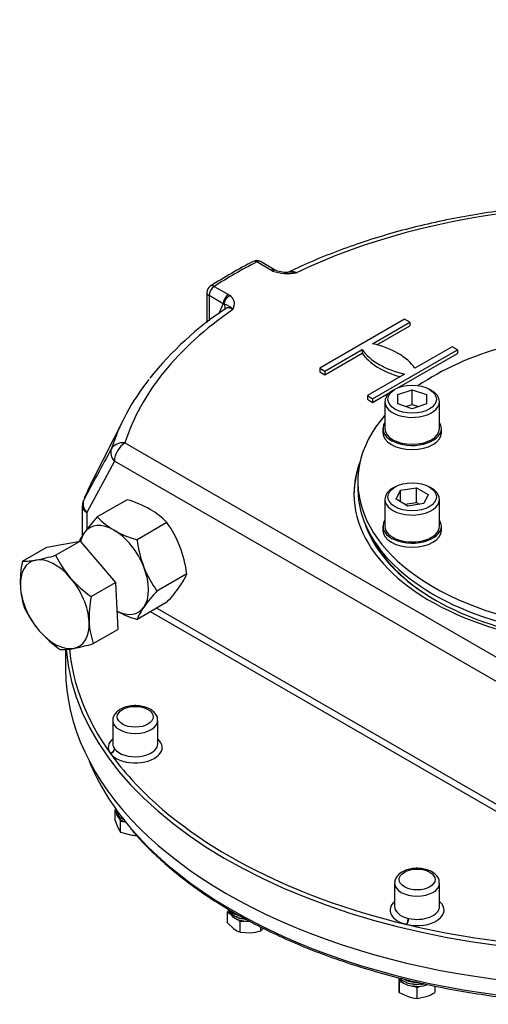
# Model space of a CAD drawing. Units: millimetres. Extents: x 13 to 432, y -141 to 292.
# Drawn here: x 282 to 314, y 51 to 117 of the extents above; entities that cross this region are included whole.
import ezdxf
from ezdxf import colors
from ezdxf.entities.mleader import LeaderData, LeaderLine
from ezdxf.math import Vec2, Vec3

# ---------------------------------------------------------------- set-up
doc = ezdxf.new("R2010")
doc.units = ezdxf.units.MM
for name, color, linetype in [('2032662', 7, 'Continuous'), ('Default', 7, 'Continuous'), ('HSM16X40ZP-P', 7, 'Continuous'), ('HSM42X150ZP', 7, 'Continuous'), ('IW-00882-1-2', 7, 'Continuous'), ('IW-01007-1', 7, 'Continuous'), ('IW10A200', 7, 'Continuous'), ('NL16', 7, 'Continuous'), ('NL24', 7, 'Continuous'), ('NM42ZP', 7, 'Continuous')]:
    doc.layers.add(name, color=color, linetype=linetype)

# ---------------------------------------------------------------- blocks, each defined once
blk = doc.blocks.new('_SE_FILLED')
at = {"color": 0}
blk.add_line((0, 0), (-1, 0), dxfattribs=at)
blk.add_solid([(0, 0), (-1, -0.1665), (-1, 0.1665), (0, 0)], dxfattribs=at)
blk = doc.blocks.new('SE11')
at = {"layer": '2032662', "color": 7, "linetype": 'Continuous'}
for p, q in [((299.237, 100.369), (298.291, 100.915)), ((299.487, 100.394), (298.541, 100.94)), ((299.354, 100.31), (299.237, 100.369)), ((295.463, 99.282), (296.409, 98.736)), ((294.963, 98.874), (294.963, 96.878)), ((295.109, 98.67), (295.109, 96.992)), ((296.055, 98.124), (295.109, 98.67)), ((296.409, 98.736), (296.511, 98.669)), ((295.788, 97.505), (296.055, 98.124)), ((296.114, 98.107), (296.055, 98.124)), ((308.151, 97.101), (302.494, 93.835)), ((306.018, 95.46), (308.505, 96.896)), ((306.314, 95.387), (308.505, 96.651)), ((308.505, 96.896), (308.151, 97.101)), ((308.505, 96.896), (308.505, 96.651)), ((302.848, 93.63), (305.335, 95.066)), ((302.848, 93.385), (305.335, 94.821)), ((305.335, 95.066), (305.335, 94.821)), ((306.03, 91.793), (311.687, 95.059)), ((307.667, 92.493), (311.687, 94.814)), ((311.333, 95.263), (308.846, 93.827)), ((311.687, 95.059), (311.333, 95.263)), ((311.687, 95.059), (311.687, 94.814)), ((302.494, 93.835), (302.494, 93.59)), ((302.494, 93.835), (302.848, 93.63)), ((302.494, 93.59), (302.848, 93.385)), ((302.848, 93.63), (302.848, 93.385)), ((308.163, 93.433), (305.676, 91.997)), ((305.676, 91.997), (305.676, 91.752)), ((305.676, 91.997), (306.03, 91.793)), ((306.03, 91.548), (307.242, 92.248)), ((305.676, 91.752), (306.03, 91.548)), ((306.03, 91.793), (306.03, 91.548)), ((289.419, 90.458), (287.327, 86.327)), ((289.503, 88.843), (328.214, 66.493)), ((288.795, 87.618), (286.947, 84.202)), ((327.507, 65.268), (288.795, 87.618)), ((286.654, 84.61), (286.654, 82.628)), ((286.947, 84.202), (286.947, 83.05)), ((317.843, 62.193), (291.199, 77.575)), ((291.624, 77.82), (318.267, 62.438)), ((285.543, 75.073), (285.543, 73.749)), ((288.689, 70.317), (288.689, 68.765)), ((291.689, 68.765), (291.689, 70.317)), ((288.797, 68.441), (288.808, 68.426)), ((288.532, 68.113), (288.519, 68.132)), ((307.495, 59.459), (307.495, 57.907)), ((310.495, 57.907), (310.495, 59.459)), ((308.322, 56.699), (308.29, 56.706)), ((308.408, 57.111), (308.434, 57.104))]:
    blk.add_line(p, q, dxfattribs=at)
for centre, radius, start, end in [((313.889, 70.225), 34.563, 117.25309, 122.74914), ((298.291, 100.507), 0.5, 60, 117.31579), ((300.36, 103.203), 3.062, 250.82123, 281.08569), ((299.654, 100.682), 0.333, 236.03789, 253.75072), ((300.25, 102.294), 2.054, 250.28047, 276.41169), ((295.463, 98.874), 0.5, 122.83759, 180), ((295.874, 97.044), 1.09, 40.21115, 77.28397), ((308.699, 79.134), 22.46, 123.80612, 141.3167), ((500.332, -28.62), 241.939, 151.06802, 151.98243), ((287.654, 84.61), 1, 158.7696, 180)]:
    blk.add_arc(centre, radius, start, end, dxfattribs=at)
for centre, major_axis, ratio, start_param, end_param in [((322.293, 85.425), (33.321, 0), 0.57735, 1.232892, 2.266039), ((322.293, 85.425), (-36, 0), 0.57735, -0.840982, -0.729814), ((298.291, 100.507), (0.229, -0.444), 0.544384, 2.382484, 3.141992), ((298.291, 100.507), (-0.25, -0.433), 0.57735, 3.141593, 3.926991), ((299.237, 99.961), (-0.25, -0.433), 0.57735, 3.141593, 3.926991), ((299.354, 99.902), (-0.201, -0.458), 0.494828, 3.133933, 3.868272), ((299.237, 99.961), (-0.25, -0.433), 0.57735, 3.121012, 3.141593), ((295.463, 98.874), (0.25, 0.433), 0.57735, 0.785398, 2.356194), ((295.463, 98.874), (0.271, -0.42), 0.608534, 2.326814, 3.141593), ((295.463, 98.874), (0.5, 0), 0.57735, 3.141593, 3.926991), ((296.409, 98.328), (0.25, 0.433), 0.57735, 0.785398, 2.356194), ((296.511, 98.26), (0.302, 0.399), 0.64947, 0.862213, 2.379716), ((295.716, 97.955), (-0.459, 0.198), 0.750011, 3.141651, 4.058228), ((322.293, 85.425), (-33.321, 0), 0.57735, 5.587943, 6.10455), ((304.191, 92.773), (5, 0), 0.57735, 0.373881, 1.196915), ((309.99, 96.121), (-5, 0), 0.57735, 0.373881, 1.196915), ((309.99, 95.876), (-5, 0), 0.57735, 0.373881, 1.132315), ((322.293, 84.909), (-34.25, 0), 0.57735, 5.857429, 6.10455), ((289.503, 88.026), (-0.954, 0.298), 0.803504, 4.958578, 6.151608), ((289.503, 88.026), (-0.5, -0.866), 0.57735, 3.926991, 5.497787), ((289.503, 88.026), (-0.876, 0.483), 0.771, 0.122951, 1.135139), ((322.293, 85.425), (-17.512, 0), 0.57735, 6.060225, 6.283185), ((322.293, 85.343), (-17.512, 0), 0.57735, 6.07245, 6.283185), ((322.293, 80.426), (-36.429, 0), 0.57735, -0.284417, -0.22064), ((322.293, 85.425), (-17.512, 0), 0.57735, 0, 2.348312), ((287.654, 84.61), (-0.883, 0.469), 0.768046, 0.073237, 1.123349), ((287.654, 84.61), (0.932, -0.362), 0.796703, 3.063982, 3.141593), ((287.654, 84.61), (1, 0), 0.57735, 3.141593, 3.926991), ((322.293, 85.343), (-17.1, 0), 0.57735, 0.182214, 2.335511), ((322.293, 85.261), (17, 0), 0.57735, 3.403503, 3.926991), ((322.293, 76.035), (-36.75, 0), 0.57735, 0.045207, 3.169584), ((322.293, 76.198), (36.55, 0), 0.57735, 3.194191, 3.533834), ((322.293, 73.749), (-36.75, 0), 0.57735, 0, 3.141593), ((290.189, 70.317), (-1.5, 0), 0.57735, 0.001405, 3.139868), ((290.189, 68.52), (1.8, 0), 0.57735, 2.555907, 3.524834), ((290.189, 68.52), (1.8, 0), 0.57735, 3.543767, 6.868871), ((288.519, 68.377), (-0.246, -0.172), 0.757266, 1.084363, 2.655159), ((288.532, 68.358), (0.242, 0.178), 0.75135, 4.206823, 5.77762), ((290.189, 68.765), (-1.5, 0), 0.57735, 0, 0.022757), ((290.189, 68.765), (-1.5, 0), 0.57735, 0.022757, 0.383242), ((290.189, 68.765), (-1.5, 0), 0.57735, 0.402174, 3.141593), ((322.293, 76.198), (-36.55, 0), 0.57735, 0.393174, 0.485446), ((322.293, 76.198), (-36.55, 0), 0.57735, 0.485446, 1.177622), ((308.995, 59.459), (-1.5, 0), 0.57735, 0.001405, 3.139868), ((308.995, 57.663), (1.8, 0), 0.57735, 2.555907, 4.310215), ((308.995, 57.907), (-1.5, 0), 0.57735, 0, 1.168622), ((308.995, 57.663), (1.8, 0), 0.57735, 4.329147, 6.868871), ((308.995, 57.907), (-1.5, 0), 0.57735, 1.187555, 3.141593), ((308.29, 56.951), (-0.072, -0.291), 0.319593, 0.655184, 2.225981), ((308.322, 56.944), (0.068, 0.292), 0.305312, 3.792992, 5.363788), ((322.293, 76.198), (-36.55, 0), 0.57735, 1.178555, 1.775031)]:
    blk.add_ellipse(centre, major_axis=major_axis, ratio=ratio, start_param=start_param, end_param=end_param, dxfattribs=at)
for centre in [(290.189, 70.562), (308.995, 59.704)]:
    blk.add_ellipse(centre, major_axis=(1.2, 0), ratio=0.57735, dxfattribs=at)
for points, knots in [([(331.434, 104.112), (331.15, 104.161), (330.276, 104.31), (328.591, 104.516), (326.525, 104.706), (324.423, 104.82), (322.318, 104.859), (320.212, 104.822), (318.114, 104.709), (316.031, 104.522), (313.972, 104.26), (311.944, 103.925), (309.954, 103.517), (308.009, 103.039), (306.119, 102.491), (304.284, 101.874), (302.534, 101.198), (301.229, 100.626), (300.592, 100.318), (300.447, 100.247)], [0, 0, 0, 0, 0.024508, 0.08847, 0.152418, 0.216357, 0.280292, 0.344226, 0.408163, 0.472106, 0.536059, 0.600028, 0.664015, 0.728025, 0.792062, 0.856128, 0.920228, 0.984362, 1, 1, 1, 1]), ([(300.445, 100.248), (300.472, 100.261), (300.501, 100.271), (300.562, 100.284), (300.594, 100.287), (300.661, 100.287), (300.695, 100.284), (300.765, 100.27), (300.801, 100.26), (300.875, 100.233), (300.912, 100.217), (300.949, 100.197)], [0.375, 0.375, 0.375, 0.375, 0.5, 0.5, 0.625, 0.625, 0.75, 0.75, 0.875, 0.875, 1, 1, 1, 1]), ([(300.476, 100.252), (300.519, 100.254), (300.562, 100.254), (300.662, 100.25), (300.719, 100.244), (300.805, 100.23), (300.834, 100.225), (300.877, 100.216), (300.898, 100.211), (300.92, 100.205), (300.934, 100.201), (300.942, 100.199), (300.949, 100.197)], [0.6524878, 0.6524878, 0.6524878, 0.6524878, 0.75, 0.75, 0.875, 0.875, 0.9375, 0.9375, 0.96875, 0.984375, 0.984375, 1, 1, 1, 1]), ([(296.511, 98.669), (296.595, 98.604), (296.658, 98.534), (296.724, 98.421), (296.741, 98.382), (296.766, 98.303), (296.774, 98.264), (296.783, 98.185), (296.783, 98.145), (296.779, 98.065), (296.773, 98.025), (296.759, 97.946), (296.75, 97.906), (296.734, 97.847), (296.729, 97.827), (296.72, 97.797), (296.717, 97.787), (296.712, 97.768), (296.709, 97.758), (296.706, 97.748)], [0, 0, 0, 0, 0.25, 0.25, 0.375, 0.375, 0.5, 0.5, 0.625, 0.625, 0.75, 0.75, 0.875, 0.875, 0.9375, 0.9375, 0.96875, 0.96875, 1, 1, 1, 1]), ([(296.706, 97.748), (296.638, 97.791), (296.572, 97.821), (296.491, 97.842), (296.475, 97.846), (296.443, 97.851), (296.427, 97.852), (296.382, 97.855), (296.353, 97.853), (296.297, 97.843), (296.27, 97.835), (296.23, 97.816), (296.216, 97.808), (296.202, 97.799)], [0, 0, 0, 0, 0.25, 0.25, 0.3125, 0.3125, 0.375, 0.375, 0.5, 0.5, 0.625, 0.625, 0.6985222, 0.6985222, 0.6985222, 0.6985222]), ([(291.672, 70.314), (291.674, 70.386), (291.676, 70.541), (291.538, 70.787), (291.304, 71.01), (290.974, 71.184), (290.57, 71.292), (290.126, 71.322), (289.685, 71.269), (289.284, 71.135), (288.967, 70.93), (288.768, 70.676), (288.678, 70.452), (288.696, 70.341), (288.7, 70.316)], [0, 0, 0, 0, 0.055838, 0.139918, 0.225914, 0.319012, 0.416352, 0.513695, 0.611276, 0.710029, 0.811223, 0.898425, 0.98054, 1, 1, 1, 1]), ([(310.478, 59.456), (310.48, 59.528), (310.482, 59.683), (310.344, 59.93), (310.11, 60.152), (309.781, 60.326), (309.376, 60.435), (308.932, 60.465), (308.492, 60.412), (308.09, 60.277), (307.773, 60.072), (307.575, 59.818), (307.485, 59.594), (307.502, 59.483), (307.506, 59.458)], [0, 0, 0, 0, 0.055838, 0.139918, 0.225914, 0.319012, 0.416352, 0.513695, 0.611276, 0.710029, 0.811223, 0.898425, 0.98054, 1, 1, 1, 1])]:
    blk.add_open_spline(points, degree=3, knots=knots, dxfattribs=at)
blk.add_open_spline([(300.449, 100.249), (300.444, 100.251), (300.452, 100.251), (300.471, 100.249)], degree=3, dxfattribs=at)
at = {"layer": 'HSM16X40ZP-P', "color": 7, "linetype": 'Continuous'}
for p, q in [((288.85, 63.638), (288.85, 64.367)), ((289.137, 63.749), (289.209, 63.594)), ((288.85, 63.638), (289.03, 63.164)), ((289.209, 63.594), (289.477, 63.553)), ((289.209, 62.865), (289.209, 63.594)), ((289.209, 62.865), (289.878, 62.675)), ((296.451, 57.691), (296.348, 57.547)), ((296.348, 57.547), (296.516, 57.42)), ((296.348, 56.818), (296.348, 57.547)), ((296.348, 56.818), (296.77, 56.413)), ((297.023, 57.039), (297.192, 56.912)), ((297.192, 56.912), (297.466, 56.933)), ((297.192, 56.183), (297.192, 56.912)), ((298.565, 56.288), (298.565, 56.534)), ((297.192, 56.183), (297.878, 56.148)), ((307.795, 52.973), (307.795, 53.063)), ((307.795, 53.062), (307.795, 52.902)), ((307.795, 52.902), (308.035, 52.822)), ((307.795, 52.173), (307.795, 52.902)), ((308.756, 52.582), (308.996, 52.502)), ((308.996, 52.502), (309.235, 52.582)), ((310.195, 52.174), (310.195, 52.591)), ((307.795, 52.173), (308.395, 51.886)), ((308.996, 51.773), (308.996, 52.502)), ((308.996, 51.773), (309.595, 51.886))]:
    blk.add_line(p, q, dxfattribs=at)
for centre, radius, start, end in [((290.353, 63.756), 1.45, 204.09778, 217.91131), ((290.276, 65.344), 2.699, 261.51686, 269.80432), ((297.738, 57.689), 1.602, 232.80986, 250.06086), ((297.626, 59.142), 3.004, 274.81148, 288.2104), ((297.753, 57.316), 1.311, 308.31453, 317.7655), ((308.639, 54.65), 2.925, 289.08908, 302.14863), ((309.113, 54.062), 2.292, 251.74123, 267.05167)]:
    blk.add_arc(centre, radius, start, end, dxfattribs=at)
for points in [[(307.795, 52.973), (307.795, 52.882), (307.795, 52.795), (307.795, 52.671), (307.795, 52.632), (307.795, 52.556), (307.795, 52.519), (307.795, 52.486)], [(307.795, 52.486), (307.795, 52.418), (307.795, 52.359), (307.795, 52.282), (307.795, 52.258), (307.795, 52.213), (307.795, 52.192), (307.795, 52.173)]]:
    blk.add_open_spline(points, degree=3, knots=[0, 0, 0, 0, 0.5, 0.5, 0.75, 0.75, 1, 1, 1, 1], dxfattribs=at)
at = {"layer": 'HSM42X150ZP', "color": 7, "linetype": 'Continuous'}
for p, q in [((284.287, 81.888), (286.509, 82.281)), ((284.876, 81.339), (286.509, 82.281)), ((286.509, 82.281), (288.877, 79.531)), ((282.654, 80.945), (284.287, 81.888)), ((287.243, 78.588), (288.877, 79.531)), ((288.877, 79.531), (289.023, 76.387)), ((287.39, 75.444), (289.023, 76.387))]:
    blk.add_line(p, q, dxfattribs=at)
for centre, radius, start, end in [((290.155, 79.508), 7.638, 169.15599, 181.90244), ((282.729, 85.369), 4.425, 269.03765, 280.82773), ((280.783, 95.525), 14.765, 280.84103, 286.09412), ((291.315, 84.49), 7.169, 206.07459, 220.38358), ((291.969, 85.208), 8.134, 221.25056, 234.47584), ((287.721, 79.497), 5.204, 182.6677, 199.0149), ((294.923, 77.137), 7.816, 169.30201, 181.75641), ((289.184, 80.916), 7.102, 206.00695, 220.45122), ((292.299, 77.138), 5.193, 182.64979, 199.03281), ((289.987, 81.773), 8.271, 221.3606, 234.3658), ((285.242, 79.475), 4.425, 269.03765, 280.82773), ((283.297, 89.63), 14.765, 280.84103, 286.09412)]:
    blk.add_arc(centre, radius, start, end, dxfattribs=at)
for major_axis, start_param, end_param in [((1.625, -2.815), 2.934904, 3.982102), ((-1.625, 2.815), 5.029299, 6.076497), ((-1.625, 2.815), 3.982102, 5.029299), ((1.625, -2.815), 3.982102, 5.029299), ((-1.625, 2.815), 2.934904, 3.982102), ((1.625, -2.815), 5.029299, 6.076497)]:
    blk.add_ellipse((284.817, 78.076), major_axis=major_axis, ratio=0.57735, start_param=start_param, end_param=end_param, dxfattribs=at)
at = {"layer": 'IW-00882-1-2', "color": 7, "linetype": 'Continuous'}
for start_param, end_param in [(3.370488, 3.595395), (3.595395, 5.826251)]:
    blk.add_ellipse((322.293, 72.348), major_axis=(36.123, 0), ratio=0.57735, start_param=start_param, end_param=end_param, dxfattribs=at)
blk.add_open_spline([(289.877, 63.102), (290.147, 62.786), (290.676, 62.169), (291.718, 61.15), (292.919, 60.112), (294.235, 59.111), (295.65, 58.16), (297.16, 57.26), (298.76, 56.414), (300.445, 55.626), (302.207, 54.898), (304.041, 54.232), (305.941, 53.632), (307.898, 53.098), (309.907, 52.633), (311.96, 52.239), (314.05, 51.917), (316.169, 51.668), (318.31, 51.493), (320.465, 51.392), (322.626, 51.366), (324.787, 51.415), (326.938, 51.539), (329.073, 51.737), (331.184, 52.009), (333.263, 52.353), (335.303, 52.769), (337.297, 53.255), (339.237, 53.809), (341.117, 54.43), (342.93, 55.115), (344.669, 55.862), (346.328, 56.669), (347.902, 57.532), (349.384, 58.449), (350.768, 59.415), (352.055, 60.431), (353.219, 61.482), (354.109, 62.38), (354.519, 62.878), (354.656, 63.045)], degree=3, knots=[0, 0, 0, 0, 0.02056, 0.047442, 0.07434, 0.10125, 0.128165, 0.155084, 0.182003, 0.208919, 0.235834, 0.262745, 0.289653, 0.316558, 0.34346, 0.370359, 0.397256, 0.424152, 0.451046, 0.477939, 0.504832, 0.531724, 0.558617, 0.585511, 0.612406, 0.639303, 0.666202, 0.693103, 0.720008, 0.746916, 0.773828, 0.800743, 0.827663, 0.854587, 0.881513, 0.908442, 0.935371, 0.962297, 0.989216, 1, 1, 1, 1], dxfattribs=at)
at = {"layer": 'IW-01007-1', "color": 7, "linetype": 'Continuous'}
for p, q in [((307.521, 92.419), (307.379, 92.337)), ((307.716, 92.074), (308.666, 92.391)), ((307.716, 91.441), (307.716, 92.074)), ((308.666, 92.391), (309.616, 92.074)), ((308.666, 91.411), (308.666, 92.391)), ((309.616, 92.074), (309.616, 91.441)), ((309.953, 92.337), (309.811, 92.419)), ((306.847, 91.594), (306.847, 89.798)), ((308.666, 91.124), (307.716, 91.441)), ((308.236, 91.268), (308.666, 91.411)), ((309.616, 91.441), (308.666, 91.124)), ((308.666, 91.411), (309.096, 91.268)), ((310.486, 89.798), (310.486, 91.594)), ((307.521, 85.901), (307.379, 85.819)), ((307.606, 85.076), (307.89, 85.688)), ((307.89, 85.688), (308.95, 85.852)), ((307.89, 84.912), (307.89, 85.688)), ((308.95, 85.852), (309.726, 85.404)), ((308.95, 84.872), (308.95, 85.852)), ((309.953, 85.819), (309.811, 85.901)), ((306.847, 85.077), (306.847, 83.28)), ((308.382, 84.628), (307.606, 85.076)), ((308.169, 84.751), (308.95, 84.872)), ((309.442, 84.792), (308.382, 84.628)), ((308.95, 84.872), (309.163, 84.749)), ((309.726, 85.404), (309.442, 84.792)), ((310.486, 83.28), (310.486, 85.077))]:
    blk.add_line(p, q, dxfattribs=at)
for centre, major_axis in [((308.666, 91.758), (-1.62, 0)), ((308.666, 85.24), (1.619, 0))]:
    blk.add_ellipse(centre, major_axis=major_axis, ratio=0.57735, dxfattribs=at)
for centre, major_axis, start_param, end_param in [((308.666, 91.594), (1.819, 0), 2.356194, 6.283185), ((308.666, 91.594), (1.819, 0), 0, 0.785398), ((308.666, 89.798), (1.819, 0), 3.141593, 6.283185), ((308.666, 85.077), (-1.82, 0), 5.497787, 6.283185), ((308.666, 85.077), (-1.82, 0), 0, 3.926991), ((308.666, 83.28), (-1.819, 0), 0, 3.141593)]:
    blk.add_ellipse(centre, major_axis=major_axis, ratio=0.57735, start_param=start_param, end_param=end_param, dxfattribs=at)
at = {"layer": 'IW10A200', "color": 7, "linetype": 'Continuous'}
blk.add_line((305.043, 86.262), (305.043, 85.772), dxfattribs=at)
for centre, start_param, end_param in [((322.293, 86.262), 5.159875, 5.585214), ((322.293, 86.262), 5.821857, 8.564005), ((322.293, 85.772), 0, 2.28082)]:
    blk.add_ellipse(centre, major_axis=(-17.25, 0), ratio=0.57735, start_param=start_param, end_param=end_param, dxfattribs=at)
at = {"layer": 'NL16', "color": 7, "linetype": 'Continuous'}
for p, q in [((288.918, 64.312), (288.918, 64.16)), ((288.943, 64.169), (288.943, 64.133)), ((288.943, 64.169), (288.946, 64.169)), ((288.946, 64.148), (288.946, 64.172)), ((288.946, 64.148), (288.946, 64.148)), ((288.946, 64.137), (288.946, 64.148)), ((289.133, 63.904), (289.14, 63.907)), ((289.133, 63.904), (289.133, 63.869)), ((289.133, 63.869), (289.149, 63.875)), ((289.14, 63.885), (289.14, 63.909)), ((289.14, 63.885), (289.14, 63.885)), ((289.14, 63.874), (289.14, 63.885)), ((296.476, 57.66), (296.476, 57.624)), ((296.478, 57.639), (296.478, 57.663)), ((296.479, 57.639), (296.478, 57.639)), ((296.479, 57.628), (296.479, 57.639)), ((296.665, 57.395), (296.673, 57.398)), ((296.665, 57.395), (296.665, 57.36)), ((296.665, 57.36), (296.682, 57.367)), ((296.673, 57.376), (296.673, 57.4)), ((296.673, 57.376), (296.673, 57.376)), ((296.673, 57.365), (296.673, 57.376)), ((297.016, 57.193), (297.016, 57.158)), ((297.016, 57.158), (297.027, 57.168)), ((297.027, 57.176), (297.027, 57.2)), ((297.027, 57.176), (297.027, 57.176)), ((297.027, 57.165), (297.027, 57.176)), ((297.474, 57.048), (297.487, 57.088)), ((297.474, 57.084), (297.474, 57.048)), ((297.487, 57.07), (297.487, 57.094)), ((297.487, 57.07), (297.487, 57.07)), ((297.487, 57.058), (297.487, 57.07)), ((307.939, 53.046), (307.947, 53.049)), ((307.939, 53.046), (307.939, 53.011)), ((307.939, 53.011), (307.955, 53.017)), ((307.947, 53.027), (307.947, 53.051)), ((307.947, 53.027), (307.947, 53.027)), ((307.947, 53.016), (307.947, 53.027)), ((308.289, 52.844), (308.289, 52.809)), ((308.289, 52.809), (308.301, 52.819)), ((308.301, 52.827), (308.301, 52.851)), ((308.301, 52.827), (308.301, 52.827)), ((308.301, 52.816), (308.301, 52.827)), ((308.747, 52.699), (308.761, 52.739)), ((308.747, 52.735), (308.747, 52.699)), ((308.761, 52.721), (308.761, 52.744)), ((308.761, 52.721), (308.761, 52.721)), ((308.761, 52.709), (308.761, 52.721)), ((309.256, 52.712), (309.239, 52.759)), ((309.256, 52.748), (309.24, 52.79)), ((309.256, 52.724), (309.24, 52.767)), ((309.243, 52.735), (309.243, 52.699)), ((309.256, 52.724), (309.256, 52.748)), ((309.256, 52.724), (309.256, 52.724)), ((309.256, 52.712), (309.256, 52.724))]:
    blk.add_line(p, q, dxfattribs=at)
for centre, radius, start, end in [((289.253, 64.294), 0.334, 180.022, 202.02498), ((289.253, 64.304), 0.334, 179.95332, 203.24415), ((289.438, 64.35), 0.541, 203.68306, 235.59206), ((289.445, 64.366), 0.549, 204.69873, 236.32739), ((289.797, 64.813), 1.155, 234.85408, 254.20647), ((289.804, 64.838), 1.17, 235.45673, 254.6634), ((296.971, 57.841), 0.541, 203.68306, 235.59206), ((296.978, 57.858), 0.549, 204.69873, 236.32739), ((297.33, 58.304), 1.155, 234.85408, 254.20647), ((297.337, 58.329), 1.17, 235.45673, 254.6634), ((297.543, 58.965), 1.883, 253.73262, 267.88281), ((297.545, 58.989), 1.896, 254.14984, 268.24264), ((297.565, 59.249), 2.202, 267.61032, 270.58136), ((308.245, 53.492), 0.541, 223.08828, 235.59206), ((308.604, 53.955), 1.155, 234.85408, 254.20647), ((308.61, 53.98), 1.17, 235.45673, 254.6634), ((308.817, 54.616), 1.883, 253.73262, 267.88281), ((308.819, 54.64), 1.896, 254.14984, 268.24264), ((308.839, 54.9), 2.202, 267.61032, 280.56156), ((308.839, 54.912), 2.204, 267.97093, 280.91387), ((308.904, 54.566), 1.898, 280.2922, 286.80046), ((308.907, 54.568), 1.888, 280.67452, 286.24218)]:
    blk.add_arc(centre, radius, start, end, dxfattribs=at)
for centre, start_param, end_param in [((290.188, 64.16), 3.141593, 4.198313), ((290.188, 64.438), 3.251435, 3.838432), ((297.721, 57.651), 3.141593, 4.788762), ((297.721, 57.929), 3.591418, 4.250674), ((308.995, 53.302), 3.361302, 5.290348), ((308.995, 53.58), 3.934633, 4.731462)]:
    blk.add_ellipse(centre, major_axis=(1.27, 0), ratio=0.57735, start_param=start_param, end_param=end_param, dxfattribs=at)
at = {"layer": 'NL24', "color": 7, "linetype": 'Continuous'}
for p, q in [((306.716, 89.798), (306.716, 89.52)), ((310.616, 89.52), (310.616, 89.798)), ((306.716, 83.28), (306.716, 83.003)), ((310.616, 83.003), (310.616, 83.28))]:
    blk.add_line(p, q, dxfattribs=at)
for centre, start_param, end_param in [((308.666, 89.798), 2.773671, 6.283185), ((308.666, 89.798), 0, 0.367922), ((308.666, 89.52), 3.141593, 6.283185), ((308.666, 83.28), 2.773671, 6.283185), ((308.666, 83.28), 0, 0.367922), ((308.666, 83.003), 3.141593, 6.283185)]:
    blk.add_ellipse(centre, major_axis=(1.95, 0), ratio=0.57735, start_param=start_param, end_param=end_param, dxfattribs=at)
at = {"layer": 'NM42ZP', "color": 7, "linetype": 'Continuous'}
for p, q in [((289.649, 85.052), (287.655, 83.9)), ((292.302, 83.519), (290.309, 82.368)), ((293.629, 80.1), (291.635, 78.949)), ((292.302, 78.212), (290.309, 77.061))]:
    blk.add_line(p, q, dxfattribs=at)
for centre, radius, start, end in [((287.342, 77.458), 7.936, 61.07329, 73.10404), ((288.723, 80.134), 4.927, 43.40268, 60.07339), ((296.054, 76.146), 11.431, 137.2854, 144.16748), ((291.248, 87.303), 4.948, 223.43922, 240.03685), ((286.374, 79.251), 7.305, 21.5011, 35.75699), ((289.888, 80.576), 3.839, 143.90191, 153.91935), ((292.481, 89.644), 7.593, 240.80059, 253.37673), ((298.525, 83.456), 8.288, 187.53877, 200.59645), ((285.412, 79.012), 8.288, 7.53877, 20.59645), ((297.564, 83.218), 7.305, 201.5011, 215.75699), ((289.988, 81.581), 3.931, 324.06848, 337.85903), ((300.364, 70.925), 11.857, 137.40896, 144.04392), ((283.573, 86.236), 11.857, 317.40896, 324.04392), ((292.481, 84.337), 7.593, 242.40763, 253.37673), ((293.95, 75.58), 3.931, 144.06848, 157.85903)]:
    blk.add_arc(centre, radius, start, end, dxfattribs=at)
for major_axis, start_param, end_param in [((1.625, -2.815), 2.356194, 3.403392), ((-1.625, 2.815), 0.261799, 0.55971), ((-1.625, 2.815), 4.45059, 5.497787), ((1.625, -2.815), 0.261799, 1.308997), ((-1.625, 2.815), 2.438788, 3.403392)]:
    blk.add_ellipse((288.776, 80.362), major_axis=major_axis, ratio=0.57735, start_param=start_param, end_param=end_param, dxfattribs=at)

msp = doc.modelspace()

# ---------------------------------------------------------------- block references
at = {"layer": 'Default'}
msp.add_blockref('SE11', (0, 0), dxfattribs=at)

# ---------------------------------------------------------------- leaders
at = {"layer": 'Default', "color": 7, "linetype": 'Continuous'}
ml = msp.add_multileader_mtext('Standard', dxfattribs=at)
ml.set_content('{\\pxsm0.9;\\fArial Narrow|b0||i0||c0|p34;\\W1.;MOUNTING HOLES CAN BE\\PPOSITIONED ON CENTRES BY\\PREMOVING 16 BOLTS INDICATED\\PAND REPOSITIONING\\P}', color=256)
ml.set_leader_properties()
ml.set_arrow_properties(name='_SE_FILLED')
ml.build(insert=Vec2(0, 0))
ml.multileader.update_dxf_attribs({"dogleg_length": 6.323, "arrow_head_size": 2.75})
ctx = ml.context
ctx.base_point, ctx.char_height, ctx.arrow_head_size, ctx.landing_gap_size = Vec3(296.162, 134.14), 2.75, 2.75, 0.963
ctx.text_align_type = 2
notes = []
notes.append((ctx, [(0, (1, 1, 0), (290.877, 133.515), (1, 0), 6.323, [(0, [(311.832, 144.622)], 0, [])])]))
ctx.mtext.insert, ctx.mtext.alignment = Vec3(348.339, 134.913), 3
for ctx, leaders in notes:
    for number, flags, end, landing, length, lines in leaders:
        leader = LeaderData()
        leader.index, (leader.has_last_leader_line, leader.has_dogleg_vector, leader.attachment_direction) = number, flags
        leader.last_leader_point, leader.dogleg_vector, leader.dogleg_length = Vec3(end), Vec3(landing), length
        for number, points, colour, breaks in lines:
            line = LeaderLine()
            line.index, line.vertices, line.color, line.breaks = number, Vec3.list(points), colors.encode_raw_color(colour), breaks
            leader.lines.append(line)
        ctx.leaders.append(leader)

doc.saveas('drawing.dxf')
